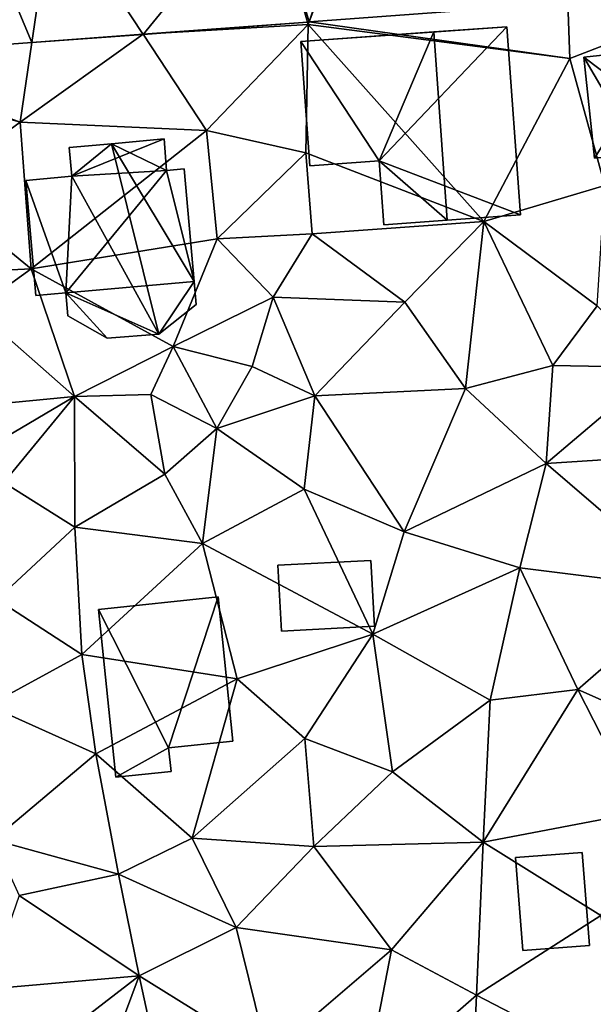
# Model space of a CAD drawing. Extents: x 571000 to 572030, y 6222000 to 6223029.
# Drawn here: x 571135 to 571159, y 6222678 to 6222719 of the extents above; entities that cross this region are included whole.
import ezdxf

# ---------------------------------------------------------------- set-up
doc = ezdxf.new("R2010")
doc.units = 0
doc.header["$MEASUREMENT"] = 0
for name, color, linetype in [('Bygninger_LOD1', 1, 'Continuous'), ('Bygninger_LOD2', 1, 'Continuous'), ('Terraen', 33, 'Continuous'), ('Terraen_vej', 33, 'Continuous')]:
    doc.layers.add(name, color=color, linetype=linetype)

# ---------------------------------------------------------------- blocks, each defined once
blk = doc.blocks.new('1km_6222_571_UTM32_ACAD_1_FMEBLOCK84')
at = {"layer": 'Terraen', "color": 9, "true_color": 0xbbbbbb}
for points in [[(-22.323, 32.698, 5.501), (-29.874, 32.137, 5.57), (-29.79, 29.8, 5.56)], [(-22.323, 32.698, 5.501), (-29.79, 29.8, 5.56), (-28.32, 24.47, 5.52)], [(-29.874, 32.137, 5.57), (-40.739, 31.329, 5.668), (-29.79, 29.8, 5.56)], [(-40.81, 31.324, 5.669), (-47.721, 30.811, 5.732), (-40.78, 31.22, 5.55)], [(-47.721, 30.811, 5.732), (-45.06, 26.77, 5.71), (-40.78, 31.22, 5.55)], [(-40.89, 25.84, 5.7), (-40.78, 31.22, 5.55), (-45.06, 26.77, 5.71)], [(-40.89, 25.84, 5.7), (-33.41, 22.95, 5.72), (-40.78, 31.22, 5.55)], [(-40.739, 31.329, 5.668), (-40.81, 31.324, 5.669), (-40.78, 31.22, 5.55)], [(-40.739, 31.329, 5.668), (-40.78, 31.22, 5.55), (-29.79, 29.8, 5.56)], [(-40.78, 31.22, 5.55), (-33.41, 22.95, 5.72), (-29.79, 29.8, 5.56)], [(-52.39, 30.464, 5.774), (-52.88, 27.12, 5.81), (-47.721, 30.811, 5.732)], [(-47.721, 30.811, 5.732), (-52.88, 27.12, 5.81), (-45.06, 26.77, 5.71)], [(-60.336, 29.873, 5.846), (-52.88, 27.12, 5.81), (-52.39, 30.464, 5.774)], [(-52.88, 27.12, 5.81), (-60.336, 29.873, 5.846), (-60.44, 29.31, 5.9)], [(-33.41, 22.95, 5.72), (-28.32, 24.47, 5.52), (-29.79, 29.8, 5.56)], [(-56.62, 24.4, 6.04), (-52.88, 27.12, 5.81), (-60.44, 29.31, 5.9)], [(-56.62, 24.4, 6.04), (-52.42, 20.96, 5.87), (-52.88, 27.12, 5.81)], [(-52.88, 27.12, 5.81), (-52.42, 20.96, 5.87), (-45.06, 26.77, 5.71)], [(-52.42, 20.96, 5.87), (-44.61, 22.22, 5.84), (-45.06, 26.77, 5.71)], [(-40.89, 25.84, 5.7), (-45.06, 26.77, 5.71), (-44.61, 22.22, 5.84)], [(-40.89, 25.84, 5.7), (-44.61, 22.22, 5.84), (-40.62, 22.44, 5.95)], [(-40.89, 25.84, 5.7), (-40.62, 22.44, 5.95), (-33.41, 22.95, 5.72)], [(-57.43, 20.72, 5.95), (-52.42, 20.96, 5.87), (-56.62, 24.4, 6.04)], [(-28.64, 19.41, 5.56), (-28.32, 24.47, 5.52), (-33.41, 22.95, 5.72)], [(-33.41, 22.95, 5.72), (-40.62, 22.44, 5.95), (-36.73, 19.57, 5.71)], [(-34.18, 15.94, 5.75), (-33.41, 22.95, 5.72), (-36.73, 19.57, 5.71)], [(-34.18, 15.94, 5.75), (-30.5, 16.91, 5.7), (-33.41, 22.95, 5.72)], [(-30.5, 16.91, 5.7), (-28.64, 19.41, 5.56), (-33.41, 22.95, 5.72)], [(-42.26, 19.78, 5.96), (-40.62, 22.44, 5.95), (-44.61, 22.22, 5.84)], [(-42.26, 19.78, 5.96), (-36.73, 19.57, 5.71), (-40.62, 22.44, 5.95)], [(-46.45, 17.71, 5.99), (-44.61, 22.22, 5.84), (-52.42, 20.96, 5.87)], [(-46.45, 17.71, 5.99), (-42.26, 19.78, 5.96), (-44.61, 22.22, 5.84)], [(-54.78, 19.27, 6.13), (-52.42, 20.96, 5.87), (-57.43, 20.72, 5.95)], [(-50.6, 15.6, 5.91), (-52.42, 20.96, 5.87), (-54.78, 19.27, 6.13)], [(-50.6, 15.6, 5.91), (-46.45, 17.71, 5.99), (-52.42, 20.96, 5.87)], [(-46.45, 17.71, 5.99), (-43.14, 16.87, 5.92), (-42.26, 19.78, 5.96)], [(-40.51, 15.64, 5.76), (-42.26, 19.78, 5.96), (-43.14, 16.87, 5.92)], [(-40.51, 15.64, 5.76), (-36.73, 19.57, 5.71), (-42.26, 19.78, 5.96)], [(-40.51, 15.64, 5.76), (-34.18, 15.94, 5.75), (-36.73, 19.57, 5.71)], [(-53.52, 15.32, 6.03), (-50.6, 15.6, 5.91), (-54.78, 19.27, 6.13)], [(-30.5, 16.91, 5.7), (-26.03, 16.82, 5.54), (-28.64, 19.41, 5.56)], [(-47.4, 15.69, 5.93), (-46.45, 17.71, 5.99), (-50.6, 15.6, 5.91)], [(-47.4, 15.69, 5.93), (-44.62, 14.26, 5.95), (-46.45, 17.71, 5.99)], [(-46.45, 17.71, 5.99), (-44.62, 14.26, 5.95), (-43.14, 16.87, 5.92)], [(-44.62, 14.26, 5.95), (-40.51, 15.64, 5.76), (-43.14, 16.87, 5.92)], [(-30.79, 12.8, 5.7), (-30.5, 16.91, 5.7), (-34.18, 15.94, 5.75)], [(-30.79, 12.8, 5.7), (-26.03, 16.82, 5.54), (-30.5, 16.91, 5.7)], [(-22.14, 13.35, 5.55), (-26.03, 16.82, 5.54), (-30.79, 12.8, 5.7)], [(-40.51, 15.64, 5.76), (-36.75, 9.93, 5.81), (-34.18, 15.94, 5.75)], [(-36.75, 9.93, 5.81), (-30.79, 12.8, 5.7), (-34.18, 15.94, 5.75)], [(-53.76, 13.75, 4.29), (-50.6, 15.6, 5.91), (-53.52, 15.32, 6.03)], [(-53.76, 13.75, 4.29), (-53.57, 12, 6.11), (-50.6, 15.6, 5.91)], [(-50.6, 15.6, 5.91), (-53.57, 12, 6.11), (-50.59, 10.12, 5.97)], [(-47.4, 15.69, 5.93), (-50.6, 15.6, 5.91), (-46.8, 12.34, 5.93)], [(-50.6, 15.6, 5.91), (-50.59, 10.12, 5.97), (-46.8, 12.34, 5.93)], [(-47.4, 15.69, 5.93), (-46.8, 12.34, 5.93), (-44.62, 14.26, 5.95)], [(-40.95, 11.72, 5.8), (-40.51, 15.64, 5.76), (-44.62, 14.26, 5.95)], [(-40.95, 11.72, 5.8), (-36.75, 9.93, 5.81), (-40.51, 15.64, 5.76)], [(-46.8, 12.34, 5.93), (-45.23, 9.43, 5.92), (-44.62, 14.26, 5.95)], [(-40.95, 11.72, 5.8), (-44.62, 14.26, 5.95), (-45.23, 9.43, 5.92)], [(-24.63, 7.51, 5.64), (-22.14, 13.35, 5.55), (-30.79, 12.8, 5.7)], [(-31.89, 8.42, 5.76), (-30.79, 12.8, 5.7), (-36.75, 9.93, 5.81)], [(-24.63, 7.51, 5.64), (-30.79, 12.8, 5.7), (-31.89, 8.42, 5.76)], [(-53.86, 7.08, 6.15), (-50.59, 10.12, 5.97), (-53.57, 12, 6.11)], [(-50.59, 10.12, 5.97), (-45.23, 9.43, 5.92), (-46.8, 12.34, 5.93)], [(-40.95, 11.72, 5.8), (-45.23, 9.43, 5.92), (-38.07, 5.63, 5.81)], [(-40.95, 11.72, 5.8), (-38.07, 5.63, 5.81), (-36.75, 9.93, 5.81)], [(-53.86, 7.08, 6.15), (-50.29, 4.78, 5.94), (-50.59, 10.12, 5.97)], [(-50.29, 4.78, 5.94), (-45.23, 9.43, 5.92), (-50.59, 10.12, 5.97)], [(-38.07, 5.63, 5.81), (-31.89, 8.42, 5.76), (-36.75, 9.93, 5.81)], [(-50.29, 4.78, 5.94), (-43.77, 3.75, 5.91), (-45.23, 9.43, 5.92)], [(-43.77, 3.75, 5.91), (-38.07, 5.63, 5.81), (-45.23, 9.43, 5.92)], [(-33.14, 2.86, 5.79), (-31.89, 8.42, 5.76), (-38.07, 5.63, 5.81)], [(-29.45, 3.3, 5.72), (-31.89, 8.42, 5.76), (-33.14, 2.86, 5.79)], [(-29.45, 3.3, 5.72), (-24.63, 7.51, 5.64), (-31.89, 8.42, 5.76)], [(-29.45, 3.3, 5.72), (-25.51, 1.56, 5.79), (-24.63, 7.51, 5.64)], [(-54.23, 2.64, 6.05), (-50.29, 4.78, 5.94), (-53.86, 7.08, 6.15)], [(-40.92, 1.25, 5.95), (-38.07, 5.63, 5.81), (-43.77, 3.75, 5.91)], [(-40.92, 1.25, 5.95), (-37.24, -0.15, 6.01), (-38.07, 5.63, 5.81)], [(-37.24, -0.15, 6.01), (-33.14, 2.86, 5.79), (-38.07, 5.63, 5.81)], [(-49.7, 0.6, 6.01), (-50.29, 4.78, 5.94), (-54.23, 2.64, 6.05)], [(-49.7, 0.6, 6.01), (-43.77, 3.75, 5.91), (-50.29, 4.78, 5.94)], [(-49.7, 0.6, 6.01), (-45.66, -2.94, 6.08), (-43.77, 3.75, 5.91)], [(-45.66, -2.94, 6.08), (-40.92, 1.25, 5.95), (-43.77, 3.75, 5.91)], [(-33.43, -3.11, 5.86), (-29.45, 3.3, 5.72), (-33.14, 2.86, 5.79)], [(-33.43, -3.11, 5.86), (-26.82, -1.85, 5.77), (-29.45, 3.3, 5.72)], [(-26.82, -1.85, 5.77), (-25.51, 1.56, 5.79), (-29.45, 3.3, 5.72)], [(-54.01, -3.01, 6.16), (-49.7, 0.6, 6.01), (-54.23, 2.64, 6.05)], [(-33.43, -3.11, 5.86), (-33.14, 2.86, 5.79), (-37.24, -0.15, 6.01)], [(-45.66, -2.94, 6.08), (-40.54, -3.29, 5.97), (-40.92, 1.25, 5.95)], [(-40.54, -3.29, 5.97), (-37.24, -0.15, 6.01), (-40.92, 1.25, 5.95)], [(-48.76, -4.44, 6.12), (-49.7, 0.6, 6.01), (-54.01, -3.01, 6.16)], [(-48.76, -4.44, 6.12), (-45.66, -2.94, 6.08), (-49.7, 0.6, 6.01)], [(-33.43, -3.11, 5.86), (-37.24, -0.15, 6.01), (-40.54, -3.29, 5.97)], [(-33.43, -3.11, 5.86), (-28.49, -6.18, 5.82), (-26.82, -1.85, 5.77)], [(-52.93, -5.34, 6.31), (-48.76, -4.44, 6.12), (-54.01, -3.01, 6.16)], [(-43.81, -6.68, 6.13), (-45.66, -2.94, 6.08), (-48.76, -4.44, 6.12)], [(-43.81, -6.68, 6.13), (-40.54, -3.29, 5.97), (-45.66, -2.94, 6.08)], [(-37.29, -7.62, 5.97), (-40.54, -3.29, 5.97), (-43.81, -6.68, 6.13)], [(-37.29, -7.62, 5.97), (-33.43, -3.11, 5.86), (-40.54, -3.29, 5.97)], [(-33.71, -9.52, 5.91), (-33.43, -3.11, 5.86), (-37.29, -7.62, 5.97)], [(-33.71, -9.52, 5.91), (-28.49, -6.18, 5.82), (-33.43, -3.11, 5.86)], [(-52.93, -5.34, 6.31), (-47.88, -8.71, 6.04), (-48.76, -4.44, 6.12)], [(-43.81, -6.68, 6.13), (-48.76, -4.44, 6.12), (-47.88, -8.71, 6.04)], [(-54.3, -9.28, 6.36), (-47.88, -8.71, 6.04), (-52.93, -5.34, 6.31)], [(-27.32, -12.84, 5.81), (-28.49, -6.18, 5.82), (-33.71, -9.52, 5.91)], [(-42.48, -12.07, 6.01), (-43.81, -6.68, 6.13), (-47.88, -8.71, 6.04)], [(-42.48, -12.07, 6.01), (-37.29, -7.62, 5.97), (-43.81, -6.68, 6.13)], [(-38.46, -13.68, 5.91), (-37.29, -7.62, 5.97), (-42.48, -12.07, 6.01)], [(-38.46, -13.68, 5.91), (-33.71, -9.52, 5.91), (-37.29, -7.62, 5.97)], [(-54.3, -9.28, 6.36), (-53.91, -13.35, 6.22), (-47.88, -8.71, 6.04)], [(-50.17, -14.83, 6.03), (-47.88, -8.71, 6.04), (-53.91, -13.35, 6.22)], [(-50.17, -14.83, 6.03), (-46.93, -13.1, 5.96), (-47.88, -8.71, 6.04)], [(-46.93, -13.1, 5.96), (-42.48, -12.07, 6.01), (-47.88, -8.71, 6.04)], [(-34.07, -17.47, 5.88), (-33.71, -9.52, 5.91), (-38.46, -13.68, 5.91)], [(-34.07, -17.47, 5.88), (-27.32, -12.84, 5.81), (-33.71, -9.52, 5.91)]]:
    blk.add_polyline3d(points, close=True, dxfattribs=at)
blk = doc.blocks.new('1km_6222_571_UTM32_ACAD_1_FMEBLOCK99')
at = {"layer": 'Terraen_vej', "color": 251, "true_color": 0x555555}
for points in [[(-42.494, 47.087, 5.526), (-40.739, 41.201, 5.668), (-38.704, 47.369, 5.517)], [(-38.406, 47.391, 5.516), (-40.739, 41.201, 5.668), (-29.874, 42.008, 5.57)], [(-38.704, 47.369, 5.517), (-40.739, 41.201, 5.668), (-38.406, 47.391, 5.516)], [(-42.494, 47.087, 5.526), (-51.5, 46.418, 5.549), (-47.721, 40.682, 5.732)], [(-42.494, 47.087, 5.526), (-47.721, 40.682, 5.732), (-40.81, 41.196, 5.669)], [(-42.494, 47.087, 5.526), (-40.81, 41.196, 5.669), (-40.739, 41.201, 5.668)], [(-54.84, 46.17, 5.557), (-52.39, 40.335, 5.774), (-51.5, 46.418, 5.549)], [(-51.5, 46.418, 5.549), (-52.39, 40.335, 5.774), (-47.721, 40.682, 5.732)], [(-54.84, 46.17, 5.557), (-60.336, 39.745, 5.846), (-52.39, 40.335, 5.774)]]:
    blk.add_polyline3d(points, close=True, dxfattribs=at)
blk = doc.blocks.new('building_157784')
at = {"layer": 'Bygninger_LOD1', "color": 16, "true_color": 0x7e0000}
for points in [[(-1.88, -1.48, 5.96), (-2.03, 1.28, 5.94), (1.88, 1.48, 5.85), (2.03, -1.27, 5.93)], [(2.03, -1.27, 8.43), (-1.88, -1.48, 8.46), (-2.03, 1.28, 8.44), (1.88, 1.48, 8.35)], [(-2.03, 1.28, 5.94), (-2.03, 1.28, 8.44), (1.88, 1.48, 8.35), (1.88, 1.48, 5.85)], [(-1.88, -1.48, 5.96), (-1.88, -1.48, 8.46), (-2.03, 1.28, 8.44), (-2.03, 1.28, 5.94)], [(1.88, 1.48, 5.85), (1.88, 1.48, 8.35), (2.03, -1.27, 8.43), (2.03, -1.27, 5.93)], [(2.03, -1.27, 5.93), (2.03, -1.27, 8.43), (-1.88, -1.48, 8.46), (-1.88, -1.48, 5.96)]]:
    blk.add_3dface(points, dxfattribs=at)
blk = doc.blocks.new('building_77174')
at = {"layer": 'Bygninger_LOD2', "color": 16, "true_color": 0x7e0000}
for points in [[(0.125, -2.55, 6.04), (-2.825, 3.26, 6), (2.205, 3.78, 5.95)], [(-2.825, 3.26, 8.1), (2.205, 3.78, 8.07), (2.205, 3.78, 5.95), (-2.825, 3.26, 6)], [(2.205, 3.78, 8.07), (0.125, -2.55, 9.44), (-2.825, 3.26, 8.1)], [(0.125, -2.55, 6.04), (2.205, 3.78, 5.95), (2.825, -2.27, 5.96)], [(2.825, -2.27, 9.43), (0.125, -2.55, 9.44), (2.205, 3.78, 8.07)], [(2.825, -2.27, 5.96), (2.205, 3.78, 5.95), (2.205, 3.78, 8.07), (2.825, -2.27, 9.43)], [(-2.095, -3.78, 6.1), (-2.825, 3.26, 6), (0.125, -2.55, 6.04)], [(-2.095, -3.78, 9.67), (-2.825, 3.26, 8.1), (-2.825, 3.26, 6), (-2.095, -3.78, 6.1)], [(-2.825, 3.26, 8.1), (0.125, -2.55, 9.44), (-2.095, -3.78, 9.67)], [(0.125, -2.55, 6.04), (2.825, -2.27, 5.96), (2.825, -2.27, 9.43), (0.125, -2.55, 9.44)], [(0.235, -3.54, 6.04), (-2.095, -3.78, 6.1), (0.125, -2.55, 6.04)], [(0.125, -2.55, 9.44), (0.235, -3.54, 9.66), (-2.095, -3.78, 9.67)], [(0.235, -3.54, 6.04), (0.125, -2.55, 6.04), (0.125, -2.55, 9.44), (0.235, -3.54, 9.66)], [(0.235, -3.54, 6.04), (0.235, -3.54, 9.66), (-2.095, -3.78, 9.67), (-2.095, -3.78, 6.1)]]:
    blk.add_3dface(points, dxfattribs=at)
blk = doc.blocks.new('building_23875')
at = {"layer": 'Bygninger_LOD2', "color": 16, "true_color": 0x7e0000}
for points in [[(-3.565, 3.65, 7.97), (4.365, 4.46, 7.96), (4.365, 4.46, 5.34), (-3.565, 3.65, 5.49)], [(-3.465, 2.62, 8.4), (-3.565, 3.65, 7.97), (4.365, 4.46, 7.96)], [(-3.565, 3.65, 5.49), (4.365, 4.46, 5.34), (-3.465, 2.62, 5.51)], [(4.655, 1.62, 9.13), (-3.465, 2.62, 8.4), (4.365, 4.46, 7.96)], [(-3.465, 2.62, 5.51), (4.365, 4.46, 5.34), (-1.345, -2.13, 5.51)], [(-1.345, -2.13, 5.51), (4.365, 4.46, 5.34), (4.975, -1.55, 5.41)], [(4.655, 1.62, 9.13), (4.975, -1.55, 5.41), (4.365, 4.46, 5.34)], [(4.655, 1.62, 9.13), (4.365, 4.46, 5.34), (4.365, 4.46, 7.96)], [(-3.465, 2.62, 8.4), (-3.565, 3.65, 7.97), (-3.465, 2.62, 7.79)], [(-3.465, 2.62, 7.79), (-3.565, 3.65, 5.49), (-3.465, 2.62, 5.51)], [(-3.565, 3.65, 5.49), (-3.465, 2.62, 7.79), (-3.565, 3.65, 7.97)], [(-3.465, 2.62, 5.51), (-5.455, 2.41, 5.55), (-5.455, 2.41, 7.45), (-3.465, 2.62, 7.79)], [(-5.455, 2.41, 7.45), (-3.465, 2.62, 7.79), (-3.345, 0.81, 7.8)], [(-3.095, -1.63, 5.54), (-5.455, 2.41, 5.55), (-3.465, 2.62, 5.51)], [(-3.345, 0.81, 9.14), (-3.465, 2.62, 8.4), (4.655, 1.62, 9.13)], [(-3.095, -1.63, 5.54), (-3.465, 2.62, 5.51), (-1.345, -2.13, 5.51)], [(-3.345, 0.81, 7.8), (-3.465, 2.62, 8.4), (-3.465, 2.62, 7.79)], [(-3.345, 0.81, 7.8), (-3.345, 0.81, 9.14), (-3.465, 2.62, 8.4)], [(-5.015, -1.83, 7.51), (-5.455, 2.41, 7.45), (-5.455, 2.41, 5.55), (-5.015, -1.83, 5.47)], [(-3.345, 0.81, 7.8), (-5.015, -1.83, 7.51), (-5.455, 2.41, 7.45)], [(-5.015, -1.83, 5.47), (-5.455, 2.41, 5.55), (-3.095, -1.63, 5.54)], [(-3.345, 0.81, 9.14), (4.655, 1.62, 9.13), (-1.345, -2.13, 7.95)], [(4.655, 1.62, 9.13), (4.345, -1.55, 7.9), (-1.345, -2.13, 7.95)], [(4.655, 1.62, 9.13), (4.975, -1.55, 7.88), (4.345, -1.55, 7.9)], [(4.975, -1.55, 7.88), (4.975, -1.55, 5.41), (4.655, 1.62, 9.13)], [(-3.095, -1.63, 7.84), (-5.015, -1.83, 7.51), (-3.345, 0.81, 7.8)], [(-3.345, 0.81, 7.8), (-3.095, -1.63, 7.84), (-3.095, -1.63, 8.18)], [(-3.345, 0.81, 7.8), (-3.095, -1.63, 8.18), (-3.345, 0.81, 9.14)], [(-3.345, 0.81, 9.14), (-1.345, -2.13, 7.95), (-3.095, -1.63, 8.18)], [(-3.095, -1.63, 7.84), (-5.015, -1.83, 7.51), (-5.015, -1.83, 5.47), (-3.095, -1.63, 5.54)], [(-3.045, -2.28, 5.54), (-3.095, -1.63, 5.54), (-1.345, -2.13, 5.51)], [(-3.095, -1.63, 7.84), (-3.045, -2.28, 7.92), (-3.095, -1.63, 8.18)], [(-3.095, -1.63, 5.54), (-3.045, -2.28, 5.54), (-3.095, -1.63, 7.84)], [(-3.045, -2.28, 5.54), (-3.045, -2.28, 7.92), (-3.095, -1.63, 7.84)], [(-1.345, -2.13, 7.95), (-3.045, -2.28, 7.92), (-3.095, -1.63, 8.18)], [(-1.345, -2.13, 7.95), (4.345, -1.55, 7.9), (4.445, -2.5, 7.65)], [(-1.345, -2.13, 5.51), (4.975, -1.55, 5.41), (-1.115, -4.46, 5.53)], [(-1.115, -4.46, 5.53), (4.975, -1.55, 5.41), (5.455, -3.79, 5.59)], [(4.345, -1.55, 7.9), (4.975, -1.55, 7.88), (4.445, -2.5, 7.65)], [(4.445, -2.5, 7.65), (5.235, -1.53, 7.87), (5.455, -3.79, 7.56)], [(4.975, -1.55, 7.88), (5.235, -1.53, 7.87), (4.445, -2.5, 7.65)], [(4.975, -1.55, 7.88), (5.235, -1.53, 7.87), (5.235, -1.53, 5.39), (4.975, -1.55, 5.41)], [(5.455, -3.79, 5.59), (4.975, -1.55, 5.41), (5.235, -1.53, 5.39)], [(5.235, -1.53, 7.87), (5.455, -3.79, 7.56), (5.455, -3.79, 5.59), (5.235, -1.53, 5.39)], [(-1.345, -2.13, 7.95), (-3.045, -2.28, 7.92), (-3.045, -2.28, 5.54), (-1.345, -2.13, 5.51)], [(-1.115, -4.46, 7.67), (-1.345, -2.13, 7.95), (-1.345, -2.13, 5.51), (-1.115, -4.46, 5.53)], [(-1.115, -4.46, 7.67), (-1.345, -2.13, 7.95), (4.445, -2.5, 7.65), (5.455, -3.79, 7.56)], [(5.455, -3.79, 7.56), (-1.115, -4.46, 7.67), (-1.115, -4.46, 5.53), (5.455, -3.79, 5.59)]]:
    blk.add_3dface(points, dxfattribs=at)
blk = doc.blocks.new('building_69841')
at = {"layer": 'Bygninger_LOD2', "color": 16, "true_color": 0x7e0000}
for points in [[(-4.615, 3.54, 5.6), (4.035, 4.16, 5.54), (0.975, 3.94, 9.38)], [(-1.325, -1.47, 5.83), (-4.615, 3.54, 5.6), (4.035, 4.16, 5.54)], [(4.615, -3.74, 5.66), (-1.325, -1.47, 5.83), (4.035, 4.16, 5.54)], [(4.035, 4.16, 5.54), (4.035, 4.16, 8.08), (0.975, 3.94, 9.38)], [(4.615, -3.74, 8.07), (1.535, -3.96, 9.38), (0.975, 3.94, 9.38), (4.035, 4.16, 8.08)], [(4.035, 4.16, 8.08), (4.615, -3.74, 8.07), (4.615, -3.74, 5.66), (4.035, 4.16, 5.54)], [(-4.615, 3.54, 8.12), (-4.615, 3.54, 5.6), (0.975, 3.94, 9.38)], [(0.975, 3.94, 9.38), (-1.325, -1.47, 8.78), (-4.615, 3.54, 8.12)], [(1.535, -3.96, 9.38), (-1.325, -1.47, 8.78), (0.975, 3.94, 9.38)], [(-4.615, 3.54, 5.6), (-4.235, -1.68, 5.72), (-4.235, -1.68, 8.13), (-4.615, 3.54, 8.12)], [(-4.615, 3.54, 8.12), (-1.325, -1.47, 8.78), (-4.235, -1.68, 8.13)], [(-1.325, -1.47, 5.83), (-4.235, -1.68, 5.72), (-4.615, 3.54, 5.6)], [(-4.235, -1.68, 5.72), (-1.325, -1.47, 5.83), (-1.325, -1.47, 8.78), (-4.235, -1.68, 8.13)], [(-1.325, -1.47, 5.83), (-1.135, -4.16, 5.71), (-1.135, -4.16, 8.78), (-1.325, -1.47, 8.78)], [(1.535, -3.96, 9.38), (-1.135, -4.16, 8.78), (-1.325, -1.47, 8.78)], [(4.615, -3.74, 5.66), (-1.135, -4.16, 5.71), (-1.325, -1.47, 5.83)], [(4.615, -3.74, 5.66), (-1.135, -4.16, 5.71), (1.535, -3.96, 9.38)], [(-1.135, -4.16, 5.71), (-1.135, -4.16, 8.78), (1.535, -3.96, 9.38)], [(4.615, -3.74, 8.07), (4.615, -3.74, 5.66), (1.535, -3.96, 9.38)]]:
    blk.add_3dface(points, dxfattribs=at)
blk = doc.blocks.new('building_122534')
at = {"layer": 'Bygninger_LOD2', "color": 16, "true_color": 0x7e0000}
for points in [[(2.23, 4.185, 5.81), (0.02, 3.985, 9.71), (-1.76, 3.825, 5.84)], [(-1.65, 2.615, 5.87), (-1.76, 3.825, 5.84), (2.23, 4.185, 5.81)], [(2.34, 2.865, 5.81), (-1.65, 2.615, 5.87), (2.23, 4.185, 5.81)], [(2.23, 4.185, 8.83), (0.02, 3.985, 9.71), (2.23, 4.185, 5.81)], [(2.23, 4.185, 8.83), (2.34, 2.865, 8.85), (0.02, 3.985, 9.71)], [(2.23, 4.185, 8.83), (2.34, 2.865, 8.85), (2.34, 2.865, 5.81), (2.23, 4.185, 5.81)], [(0.02, 3.985, 9.71), (-1.76, 3.825, 9.01), (-1.76, 3.825, 5.84)], [(-1.76, 3.825, 9.01), (0.02, 3.985, 9.71), (-1.65, 2.615, 9.01)], [(-1.76, 3.825, 5.84), (-1.65, 2.615, 5.87), (-1.65, 2.615, 9.01), (-1.76, 3.825, 9.01)], [(0.02, 3.985, 9.71), (2.01, -4.015, 10.2), (-1.65, 2.615, 9.01)], [(2.01, -4.015, 9.29), (0.02, 3.985, 9.71), (2.01, -4.015, 10.2)], [(2.34, 2.865, 8.85), (3.49, -1.795, 8.61), (0.02, 3.985, 9.71)], [(0.02, 3.985, 9.71), (3.49, -1.795, 8.61), (2.01, -4.015, 9.29)], [(2.34, 2.865, 8.85), (3.07, 2.925, 8.56), (3.07, 2.925, 5.81), (2.34, 2.865, 5.81)], [(3.07, 2.925, 8.56), (3.49, -1.795, 8.61), (2.34, 2.865, 8.85)], [(3.49, -1.795, 5.9), (2.34, 2.865, 5.81), (3.07, 2.925, 5.81)], [(3.49, -1.795, 5.9), (3.07, 2.925, 5.81), (3.07, 2.925, 8.56)], [(3.49, -1.795, 5.9), (3.07, 2.925, 8.56), (3.49, -1.795, 8.61)], [(-1.65, 2.615, 5.87), (-3.58, 2.445, 5.87), (-3.58, 2.445, 8.24), (-1.65, 2.615, 9.01)], [(-1.9, -2.275, 5.88), (-3.58, 2.445, 5.87), (-1.65, 2.615, 5.87)], [(-3.58, 2.445, 8.24), (-1.65, 2.615, 9.01), (-1.9, -2.275, 8.73)], [(3.49, -1.795, 5.9), (-1.9, -2.275, 5.88), (2.34, 2.865, 5.81)], [(-1.9, -2.275, 5.88), (-1.65, 2.615, 5.87), (2.34, 2.865, 5.81)], [(-1.65, 2.615, 9.01), (2.01, -4.015, 10.2), (-1.9, -2.275, 8.73)], [(-3.15, -2.385, 8.23), (-3.58, 2.445, 8.24), (-3.58, 2.445, 5.87), (-3.15, -2.385, 5.94)], [(-1.9, -2.275, 5.88), (-3.15, -2.385, 5.94), (-3.58, 2.445, 5.87)], [(-3.58, 2.445, 8.24), (-1.9, -2.275, 8.73), (-3.15, -2.385, 8.23)], [(2.01, -4.015, 5.94), (-1.9, -2.275, 5.88), (3.49, -1.795, 5.9)], [(3.49, -1.795, 8.61), (3.58, -2.765, 8.61), (2.01, -4.015, 9.29)], [(3.58, -2.765, 5.91), (2.01, -4.015, 5.94), (3.49, -1.795, 5.9)], [(3.58, -2.765, 5.91), (3.49, -1.795, 5.9), (3.49, -1.795, 8.61)], [(3.58, -2.765, 8.61), (3.58, -2.765, 5.91), (3.49, -1.795, 8.61)], [(-1.9, -2.275, 5.88), (-1.9, -2.275, 8.73), (-3.15, -2.385, 8.23), (-3.15, -2.385, 5.94)], [(-1.9, -2.275, 5.88), (-1.81, -3.245, 5.91), (-1.81, -3.245, 8.73), (-1.9, -2.275, 8.73)], [(2.01, -4.015, 5.94), (-0.16, -4.185, 5.91), (-1.9, -2.275, 5.88)], [(-0.16, -4.185, 5.91), (-1.81, -3.245, 5.91), (-1.9, -2.275, 5.88)], [(-1.9, -2.275, 8.73), (-0.16, -4.185, 9.34), (-1.81, -3.245, 8.73)], [(-1.9, -2.275, 8.73), (2.01, -4.015, 10.2), (-0.16, -4.185, 9.34)], [(2.01, -4.015, 5.94), (3.58, -2.765, 5.91), (3.58, -2.765, 8.61), (2.01, -4.015, 9.29)], [(-1.81, -3.245, 5.91), (-0.16, -4.185, 5.91), (-0.16, -4.185, 9.34), (-1.81, -3.245, 8.73)], [(-0.16, -4.185, 5.91), (2.01, -4.015, 5.94), (2.01, -4.015, 9.29)], [(-0.16, -4.185, 9.34), (-0.16, -4.185, 5.91), (2.01, -4.015, 9.29)], [(2.01, -4.015, 10.2), (-0.16, -4.185, 9.34), (2.01, -4.015, 9.29)]]:
    blk.add_3dface(points, dxfattribs=at)
blk = doc.blocks.new('building_137998')
at = {"layer": 'Bygninger_LOD1', "color": 16, "true_color": 0x7e0000}
for points in [[(-1.25, -2.06, 5.85), (-1.55, 1.85, 5.82), (1.25, 2.06, 5.78), (1.55, -1.85, 5.8)], [(1.55, -1.85, 8.3), (-1.25, -2.06, 8.35), (-1.55, 1.85, 8.32), (1.25, 2.06, 8.28)], [(-1.55, 1.85, 5.82), (-1.55, 1.85, 8.32), (1.25, 2.06, 8.28), (1.25, 2.06, 5.78)], [(-1.25, -2.06, 5.85), (-1.25, -2.06, 8.35), (-1.55, 1.85, 8.32), (-1.55, 1.85, 5.82)], [(1.25, 2.06, 5.78), (1.25, 2.06, 8.28), (1.55, -1.85, 8.3), (1.55, -1.85, 5.8)], [(1.55, -1.85, 5.8), (1.55, -1.85, 8.3), (-1.25, -2.06, 8.35), (-1.25, -2.06, 5.85)]]:
    blk.add_3dface(points, dxfattribs=at)

msp = doc.modelspace()

# ---------------------------------------------------------------- block references
at = {"layer": 'Bygninger_LOD1', "color": 16, "true_color": 0x7e0000}
for name, p in [('building_157784', (571147.47, 6222694.74)), ('building_137998', (571156.98, 6222681.91))]:
    msp.add_blockref(name, p, dxfattribs=at)
at = {"layer": 'Bygninger_LOD2', "color": 16, "true_color": 0x7e0000}
for name, p in [('building_23875', (571163.755, 6222714.94)), ('building_69841', (571151.025, 6222714.47)), ('building_122534', (571138.43, 6222709.735)), ('building_77174', (571140.725, 6222690.91))]:
    msp.add_blockref(name, p, dxfattribs=at)
at = {"layer": 'Terraen', "color": 9, "true_color": 0xbbbbbb}
msp.add_blockref('1km_6222_571_UTM32_ACAD_1_FMEBLOCK84', (571187.5, 6222687.5), dxfattribs=at)
at = {"layer": 'Terraen_vej', "color": 251, "true_color": 0x555555}
msp.add_blockref('1km_6222_571_UTM32_ACAD_1_FMEBLOCK99', (571187.5, 6222677.628), dxfattribs=at)

doc.saveas('drawing.dxf')
